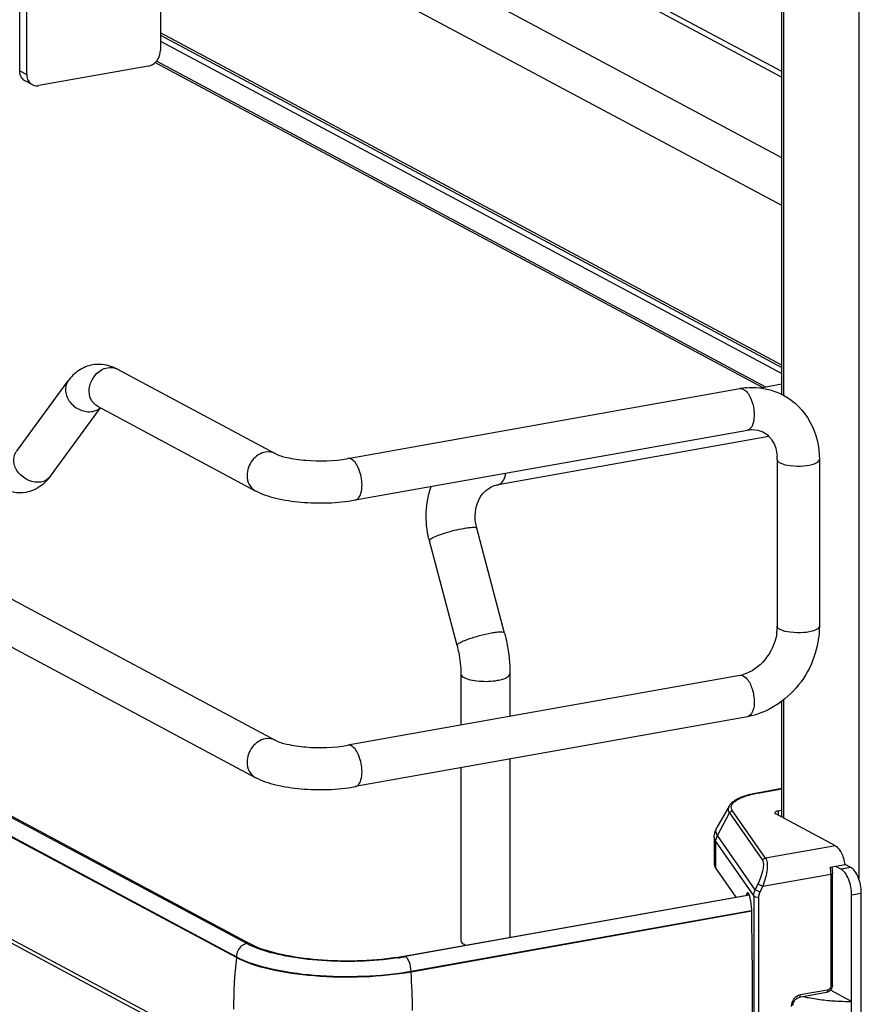
# Model space of a CAD drawing. Units: inches. Extents: x 0 to 17, y 0 to 11.
# Drawn here: x 4.5 to 5.1, y 7.9 to 8.6 of the extents above; entities that cross this region are included whole.
import ezdxf

# ---------------------------------------------------------------- set-up
doc = ezdxf.new("R2010")
doc.units = ezdxf.units.IN
doc.header["$LTSCALE"] = 0.935
doc.header["$MEASUREMENT"] = 0
doc.layers.get('0').update_dxf_attribs({"linetype": 'CONTINUOUS'})

msp = doc.modelspace()

# ---------------------------------------------------------------- linework, layer by layer
at = {"color": 7, "linetype": 'Continuous'}
for p, q in [((3.4493, 8.7877), (4.69192, 8.12261)), ((3.43537, 8.76167), (4.67799, 8.09658)), ((4.5127, 8.59266), (4.5127, 8.72371)), ((4.51762, 8.59002), (4.51762, 8.72108)), ((5.0473, 8.36485), (5.0473, 8.68736)), ((5.04862, 8.68665), (5.04862, 8.36485)), ((4.90249, 8.66572), (5.0473, 8.58821)), ((5.0473, 8.59202), (4.90783, 8.66667)), ((5.10127, 8.65906), (5.10127, 8.02561)), ((5.0473, 8.53158), (4.82313, 8.65156)), ((5.0473, 8.49808), (4.7762, 8.64318)), ((4.61138, 8.63905), (4.61138, 8.60675)), ((3.46384, 8.6276), (4.67447, 7.97963)), ((5.0473, 8.38602), (4.61138, 8.61934)), ((3.45406, 8.61865), (4.66469, 7.97068)), ((4.66469, 7.97007), (3.45406, 8.61804)), ((4.61138, 8.61765), (5.0473, 8.38433)), ((4.61138, 8.61349), (5.0473, 8.38018)), ((5.03611, 8.37053), (4.60868, 8.5993)), ((4.5127, 8.59266), (4.51762, 8.59002)), ((4.60286, 8.59587), (4.52615, 8.58218)), ((4.60766, 8.59836), (5.03402, 8.37015)), ((4.5215, 8.58287), (4.51658, 8.5855)), ((4.66469, 7.89846), (3.45406, 8.54643)), ((4.66753, 7.89411), (3.4569, 8.54208)), ((4.67194, 7.97993), (3.74143, 8.47811)), ((4.58119, 8.38313), (4.69192, 8.32387)), ((4.51042, 8.32535), (4.54665, 8.37488)), ((5.0473, 8.37252), (5.03246, 8.36988)), ((4.74286, 8.32037), (5.01797, 8.36946)), ((4.56726, 8.3571), (4.67799, 8.29783)), ((4.53425, 8.30791), (4.5694, 8.35595)), ((4.74805, 8.2913), (5.02316, 8.34039)), ((5.03829, 8.33592), (4.84844, 8.30205)), ((5.04416, 8.31964), (5.04416, 8.20263)), ((5.07369, 8.31964), (5.07369, 8.20263)), ((4.53197, 8.30512), (4.52889, 8.30219)), ((4.84844, 8.30205), (4.84976, 8.30254)), ((4.85283, 8.19789), (4.83338, 8.27149)), ((4.81952, 8.18909), (4.80008, 8.26269)), ((5.01797, 8.1682), (4.74286, 8.11912)), ((4.82215, 8.16932), (4.82215, 8.13326)), ((4.8566, 8.16932), (4.8566, 8.13941)), ((5.02057, 8.16771), (5.02224, 8.16644)), ((5.0473, 8.06866), (5.0473, 8.14994)), ((5.04862, 8.15093), (5.04862, 8.06796)), ((5.02316, 8.13913), (4.74805, 8.09005)), ((4.8566, 8.10941), (4.8566, 7.98425)), ((4.82215, 8.10327), (4.82215, 7.9821)), ((5.0473, 8.08865), (5.0301, 8.08558)), ((5.03054, 8.0855), (5.0473, 8.08849)), ((5.03054, 8.0855), (5.0301, 8.08558)), ((5.01032, 8.07639), (5.00183, 8.06143)), ((5.04487, 8.073), (5.0473, 8.07344)), ((5.00219, 8.05574), (5.01061, 8.07172)), ((5.01061, 8.07172), (5.03383, 8.03842)), ((5.03595, 8.0398), (5.01274, 8.0731)), ((5.0849, 8.04854), (5.04307, 8.07093)), ((5.04487, 8.073), (5.04487, 8.06996)), ((4.99996, 8.05447), (4.99996, 8.03574)), ((5.02871, 8.0177), (5.00219, 8.05574)), ((5.00106, 8.03254), (5.00106, 8.05127)), ((5.00106, 8.05127), (5.02764, 8.01314)), ((5.0849, 8.04854), (5.03595, 8.0398)), ((5.00106, 8.03254), (5.01502, 8.01251)), ((5.0812, 8.03355), (5.09186, 8.03545)), ((5.08247, 8.03378), (5.08285, 8.0293)), ((5.08504, 8.03423), (5.08891, 8.03216)), ((5.09572, 8.03338), (5.08891, 8.03216)), ((5.09572, 8.03338), (5.09186, 8.03545)), ((5.03395, 8.02014), (5.08162, 8.02864)), ((5.08162, 8.02864), (5.08162, 7.95001)), ((5.08285, 7.95067), (5.08285, 8.0293)), ((5.0306, 8.02175), (5.02871, 8.0177)), ((5.0306, 8.02175), (5.03395, 8.02014)), ((5.03206, 8.01608), (5.03395, 8.02014)), ((4.7821, 7.97096), (5.02444, 8.01419)), ((5.02458, 8.01384), (4.85628, 7.98387)), ((5.02259, 8.01442), (5.02244, 8.01384)), ((5.0242, 8.01471), (5.02259, 8.01442)), ((5.02764, 8.01314), (5.02764, 7.92655)), ((5.03206, 8.01608), (5.02871, 8.0177)), ((5.03128, 7.92605), (5.03128, 8.01265)), ((5.09629, 8.01417), (5.10311, 8.01539)), ((5.09629, 7.92993), (5.09629, 8.01417)), ((5.10311, 7.93114), (5.10311, 8.01539)), ((4.78727, 7.96053), (5.0261, 8.00314)), ((5.0262, 8.00255), (4.78727, 7.95992)), ((5.02639, 7.99621), (5.02639, 8.00149)), ((5.02683, 7.95931), (5.02639, 7.99621)), ((4.85628, 7.98387), (4.78309, 7.97073)), ((4.67904, 7.97673), (4.67405, 7.97886)), ((4.67729, 7.97824), (4.67447, 7.97963)), ((4.82446, 7.97944), (4.82528, 7.97904)), ((4.66469, 7.97068), (4.66469, 7.97007)), ((4.78296, 7.97079), (4.7821, 7.97096)), ((4.78727, 7.95992), (4.78727, 7.96053)), ((5.02683, 7.92772), (5.02683, 7.95931)), ((5.0787, 7.94553), (5.05952, 7.94211)), ((5.07949, 7.94729), (5.06032, 7.94387)), ((5.09629, 7.93929), (5.08153, 7.94718))]:
    msp.add_line(p, q, dxfattribs=at)
for centre, radius, start, end in [((4.51979, 8.59148), 0.00678, 227.4043, 241.77291), ((4.52471, 8.58884), 0.00678, 227.4043, 241.77291), ((4.56823, 8.3612), 0.02531, 88.92661, 99.89542), ((5.02683, 8.31983), 0.05041, 94.64974, 100.12445), ((5.01381, 8.31965), 0.03035, 359.98223, 4.71766), ((4.50735, 8.32754), 0.0333, 317.68103, 323.87658), ((4.52659, 8.31352), 0.00949, 318.99746, 323.79877), ((4.86679, 8.28031), 0.06901, 193.72075, 194.79662), ((5.00965, 8.20281), 0.03452, 351.19073, 355.49653), ((5.01183, 8.20265), 0.03233, 355.48592, 359.96885), ((5.01395, 8.19063), 0.02279, 280.16861, 285.76682), ((5.04509, 8.00415), 0.08264, 100.14322, 100.43027), ((4.69658, 8.02605), 0.05229, 241.88323, 244.48194), ((4.99598, 7.93373), 0.33328, 173.74049, 179.96933), ((4.74996, 8.15141), 0.18329, 278.43631, 280.09912), ((4.74968, 8.15851), 0.19074, 278.44326, 279.81095), ((4.75153, 8.14764), 0.1797, 279.82118, 280.11523), ((4.19463, 7.92294), 0.5938, 0.96107, 3.57046), ((5.09519, 8.10572), 0.16641, 263.66109, 267.45745), ((5.09605, 8.12111), 0.18182, 267.40334, 270.07612)]:
    msp.add_arc(centre, radius, start, end, dxfattribs=at)
for centre, major_axis, start_param, end_param in [((5.02387, 8.00823), (-0.00054, 0.0074), 5.930964, 6.847817), ((5.02392, 8.00456), (-0.00082, 0.01119), -1.864309, -0.324927)]:
    msp.add_ellipse(centre, major_axis=major_axis, ratio=0.208265, start_param=start_param, end_param=end_param, dxfattribs=at)
for points, knots in [([(4.60889, 8.59969), (4.60928, 8.6002), (4.61068, 8.6023), (4.61138, 8.60487), (4.61138, 8.60675)], [0, 0, 0, 0, 0.254363, 1, 1, 1, 1]), ([(4.60286, 8.59587), (4.60343, 8.59597), (4.60575, 8.59665), (4.60776, 8.59825), (4.60889, 8.59969)], [0, 0, 0, 0, 0.239335, 1, 1, 1, 1]), ([(4.5152, 8.58649), (4.51439, 8.58722), (4.51309, 8.58919), (4.5127, 8.59148), (4.5127, 8.59266)], [0, 0, 0, 0, 0.481702, 1, 1, 1, 1]), ([(4.51762, 8.59002), (4.51762, 8.58885), (4.51801, 8.58655), (4.51931, 8.58459), (4.52012, 8.58385)], [0, 0, 0, 0, 0.518298, 1, 1, 1, 1]), ([(4.5215, 8.58287), (4.52253, 8.58231), (4.52417, 8.58195), (4.52574, 8.58211), (4.52615, 8.58218)], [0, 0, 0, 0, 0.740977, 1, 1, 1, 1]), ([(4.56388, 8.38613), (4.56043, 8.38552), (4.55374, 8.38276), (4.54871, 8.37769), (4.54665, 8.37488)], [0, 0, 0, 0, 0.501896, 1, 1, 1, 1]), ([(4.56726, 8.3571), (4.56528, 8.35816), (4.56189, 8.36199), (4.56054, 8.37213), (4.5653, 8.37984), (4.56974, 8.38246)], [0, 0, 0, 0, 0.227521, 0.478196, 1, 1, 1, 1]), ([(4.54665, 8.37488), (4.54519, 8.37288), (4.54393, 8.36716), (4.54772, 8.35929), (4.55485, 8.35389), (4.561, 8.35294), (4.56379, 8.35344)], [0, 0, 0, 0, 0.222326, 0.475076, 0.745572, 1, 1, 1, 1]), ([(5.02057, 8.36896), (5.02086, 8.3688), (5.02217, 8.36794), (5.0232, 8.36671), (5.02388, 8.3657)], [0, 0, 0, 0, 0.217489, 1, 1, 1, 1]), ([(5.02275, 8.37007), (5.02497, 8.37026), (5.03379, 8.37039), (5.04266, 8.36796), (5.04846, 8.36485)], [0, 0, 0, 0, 0.253602, 1, 1, 1, 1]), ([(5.02388, 8.3657), (5.02532, 8.36355), (5.02731, 8.35827), (5.02856, 8.35005), (5.02675, 8.34102), (5.02316, 8.34039)], [0, 0, 0, 0, 0.286885, 0.596294, 1, 1, 1, 1]), ([(5.04846, 8.36485), (5.05619, 8.3607), (5.0696, 8.34711), (5.07369, 8.32878), (5.07369, 8.31964)], [0, 0, 0, 0, 0.490104, 1, 1, 1, 1]), ([(5.02316, 8.34039), (5.0242, 8.34057), (5.02803, 8.34097), (5.03202, 8.34016), (5.03448, 8.33885)], [0, 0, 0, 0, 0.275852, 1, 1, 1, 1]), ([(5.03448, 8.33885), (5.03707, 8.33745), (5.04199, 8.33249), (5.04375, 8.32581), (5.04406, 8.32215)], [0, 0, 0, 0, 0.444321, 1, 1, 1, 1]), ([(4.52755, 8.30391), (4.52207, 8.30293), (4.51269, 8.30721), (4.50782, 8.31726), (4.50881, 8.32295), (4.51017, 8.325)], [0, 0, 0, 0, 0.515413, 0.773179, 1, 1, 1, 1]), ([(4.68495, 8.32489), (4.68144, 8.32426), (4.67479, 8.31975), (4.67217, 8.31231), (4.67217, 8.30857)], [0, 0, 0, 0, 0.487674, 1, 1, 1, 1]), ([(4.69192, 8.32387), (4.69443, 8.32252), (4.70161, 8.32055), (4.7186, 8.31819), (4.73317, 8.31864), (4.74286, 8.32037)], [0, 0, 0, 0, 0.165315, 0.427132, 1, 1, 1, 1]), ([(4.75284, 8.30189), (4.75284, 8.30565), (4.75159, 8.31216), (4.748, 8.31852), (4.74546, 8.31988)], [0, 0, 0, 0, 0.566007, 1, 1, 1, 1]), ([(5.04416, 8.31964), (5.04416, 8.31944), (5.04441, 8.3184), (5.0454, 8.31775), (5.04614, 8.31736)], [0, 0, 0, 0, 0.195577, 1, 1, 1, 1]), ([(5.04614, 8.31736), (5.04831, 8.3162), (5.05394, 8.31508), (5.06246, 8.31503), (5.06902, 8.31587), (5.07369, 8.31827), (5.07369, 8.31964)], [0, 0, 0, 0, 0.254575, 0.580702, 0.858013, 1, 1, 1, 1]), ([(4.67217, 8.30857), (4.67217, 8.30637), (4.67308, 8.30203), (4.6762, 8.29879), (4.67799, 8.29783)], [0, 0, 0, 0, 0.52118, 1, 1, 1, 1]), ([(4.84976, 8.30254), (4.85084, 8.30317), (4.85271, 8.30565), (4.85344, 8.3085), (4.85371, 8.31015)], [0, 0, 0, 0, 0.42692, 1, 1, 1, 1]), ([(4.74805, 8.2913), (4.74877, 8.29143), (4.75077, 8.29262), (4.75249, 8.29658), (4.75284, 8.29995), (4.75284, 8.30189)], [0, 0, 0, 0, 0.178167, 0.529012, 1, 1, 1, 1]), ([(4.84244, 8.29988), (4.84382, 8.30067), (4.84582, 8.30149), (4.8479, 8.30196), (4.84844, 8.30205)], [0, 0, 0, 0, 0.745309, 1, 1, 1, 1]), ([(4.67799, 8.29783), (4.68249, 8.29542), (4.69316, 8.29192), (4.71666, 8.28851), (4.73558, 8.28908), (4.74805, 8.2913)], [0, 0, 0, 0, 0.215081, 0.466581, 1, 1, 1, 1]), ([(4.79976, 8.26395), (4.79827, 8.27005), (4.79696, 8.28261), (4.79933, 8.29505), (4.80141, 8.30084)], [0, 0, 0, 0, 0.505141, 1, 1, 1, 1]), ([(4.83338, 8.27149), (4.83189, 8.27715), (4.83179, 8.28615), (4.83687, 8.29559), (4.8405, 8.29876), (4.84243, 8.29987)], [0, 0, 0, 0, 0.555018, 0.788931, 1, 1, 1, 1]), ([(4.80181, 8.26443), (4.80308, 8.26516), (4.80627, 8.26653), (4.81367, 8.26906), (4.81986, 8.27062), (4.82416, 8.27139)], [0, 0, 0, 0, 0.186908, 0.44157, 1, 1, 1, 1]), ([(4.82416, 8.27139), (4.82538, 8.2716), (4.82754, 8.27195), (4.83044, 8.27216), (4.83221, 8.27216), (4.83331, 8.27178), (4.83338, 8.27149)], [0, 0, 0, 0, 0.394425, 0.701482, 0.903012, 1, 1, 1, 1]), ([(4.80008, 8.26269), (4.80001, 8.26296), (4.80065, 8.26376), (4.80133, 8.26415), (4.80181, 8.26443)], [0, 0, 0, 0, 0.330493, 1, 1, 1, 1]), ([(4.84361, 8.19778), (4.84079, 8.19728), (4.83524, 8.196), (4.82865, 8.19399), (4.82408, 8.19225), (4.82161, 8.19105), (4.82015, 8.1902), (4.81945, 8.18937), (4.81952, 8.18909)], [0, 0, 0, 0, 0.329658, 0.656542, 0.792187, 0.897401, 0.966395, 1, 1, 1, 1]), ([(4.85283, 8.19789), (4.85275, 8.19818), (4.85166, 8.19856), (4.84988, 8.19856), (4.84698, 8.19835), (4.84483, 8.198), (4.84361, 8.19778)], [0, 0, 0, 0, 0.096942, 0.298431, 0.605576, 1, 1, 1, 1]), ([(4.85283, 8.19789), (4.85344, 8.19555), (4.8556, 8.18617), (4.8566, 8.17652), (4.8566, 8.16932)], [0, 0, 0, 0, 0.251603, 1, 1, 1, 1]), ([(5.07369, 8.20263), (5.07369, 8.18809), (5.06343, 8.15885), (5.03706, 8.14161), (5.02316, 8.13913)], [0, 0, 0, 0, 0.507302, 1, 1, 1, 1]), ([(5.04614, 8.20035), (5.04584, 8.20051), (5.04498, 8.20102), (5.04416, 8.20194), (5.04416, 8.20263)], [0, 0, 0, 0, 0.325892, 1, 1, 1, 1]), ([(5.07369, 8.20263), (5.07369, 8.20126), (5.06902, 8.19886), (5.06246, 8.19802), (5.05394, 8.19807), (5.04831, 8.19919), (5.04614, 8.20035)], [0, 0, 0, 0, 0.142039, 0.419381, 0.745391, 1, 1, 1, 1]), ([(5.04376, 8.19753), (5.04272, 8.19084), (5.03713, 8.17851), (5.02604, 8.17036), (5.02014, 8.1687)], [0, 0, 0, 0, 0.525021, 1, 1, 1, 1]), ([(4.81952, 8.18909), (4.81995, 8.18746), (4.82144, 8.18097), (4.82215, 8.17429), (4.82215, 8.16932)], [0, 0, 0, 0, 0.253107, 1, 1, 1, 1]), ([(4.82215, 8.16932), (4.82215, 8.16908), (4.82244, 8.16786), (4.8236, 8.16712), (4.82446, 8.16666)], [0, 0, 0, 0, 0.195501, 1, 1, 1, 1]), ([(4.82446, 8.16666), (4.82584, 8.16592), (4.82933, 8.16485), (4.8372, 8.16374), (4.84369, 8.16394), (4.84799, 8.16471)], [0, 0, 0, 0, 0.196775, 0.452077, 1, 1, 1, 1]), ([(4.84799, 8.16471), (4.84919, 8.16492), (4.85138, 8.16544), (4.85441, 8.16652), (4.8566, 8.16814), (4.8566, 8.16932)], [0, 0, 0, 0, 0.36159, 0.652581, 1, 1, 1, 1]), ([(5.02224, 8.16644), (5.0241, 8.16463), (5.02678, 8.15936), (5.02822, 8.15106), (5.02787, 8.14364), (5.02483, 8.13943), (5.02316, 8.13913)], [0, 0, 0, 0, 0.258493, 0.565858, 0.830933, 1, 1, 1, 1]), ([(4.68495, 8.12363), (4.68144, 8.12301), (4.67479, 8.11849), (4.67217, 8.11106), (4.67217, 8.10731)], [0, 0, 0, 0, 0.487674, 1, 1, 1, 1]), ([(4.69192, 8.12261), (4.69443, 8.12127), (4.70161, 8.1193), (4.7186, 8.11693), (4.73317, 8.11739), (4.74286, 8.11912)], [0, 0, 0, 0, 0.165315, 0.427132, 1, 1, 1, 1]), ([(4.75284, 8.10063), (4.75284, 8.1044), (4.75159, 8.1109), (4.748, 8.11726), (4.74546, 8.11862)], [0, 0, 0, 0, 0.566007, 1, 1, 1, 1]), ([(4.67217, 8.10731), (4.67217, 8.10511), (4.67308, 8.10078), (4.6762, 8.09753), (4.67799, 8.09658)], [0, 0, 0, 0, 0.52118, 1, 1, 1, 1]), ([(4.67799, 8.09658), (4.68249, 8.09417), (4.69316, 8.09066), (4.71666, 8.08726), (4.73558, 8.08782), (4.74805, 8.09005)], [0, 0, 0, 0, 0.215081, 0.466581, 1, 1, 1, 1]), ([(4.74805, 8.09005), (4.74877, 8.09018), (4.75077, 8.09136), (4.75249, 8.09532), (4.75284, 8.09869), (4.75284, 8.10063)], [0, 0, 0, 0, 0.178167, 0.529012, 1, 1, 1, 1]), ([(5.0301, 8.08558), (5.02779, 8.08517), (5.02352, 8.08423), (5.0178, 8.08227), (5.01328, 8.07986), (5.01102, 8.07762), (5.01032, 8.07639)], [0, 0, 0, 0, 0.315274, 0.586086, 0.810404, 1, 1, 1, 1]), ([(5.01274, 8.0731), (5.01237, 8.07363), (5.0118, 8.0748), (5.01196, 8.0768), (5.01314, 8.07865), (5.01512, 8.08032), (5.01789, 8.08187), (5.02288, 8.08387), (5.02711, 8.08487), (5.03013, 8.08543)], [0, 0, 0, 0, 0.079338, 0.15287, 0.236365, 0.340467, 0.469452, 0.623732, 1, 1, 1, 1]), ([(5.01032, 8.07639), (5.00993, 8.07569), (5.00944, 8.074), (5.01014, 8.0724), (5.01061, 8.07172)], [0, 0, 0, 0, 0.491968, 1, 1, 1, 1]), ([(5.01061, 8.07172), (5.01082, 8.0721), (5.01144, 8.07278), (5.0123, 8.07307), (5.01274, 8.0731)], [0, 0, 0, 0, 0.500553, 1, 1, 1, 1]), ([(5.04487, 8.073), (5.04452, 8.07294), (5.0439, 8.07279), (5.04303, 8.07248), (5.04241, 8.07202), (5.04241, 8.07169)], [0, 0, 0, 0, 0.361563, 0.652603, 1, 1, 1, 1]), ([(5.04241, 8.07169), (5.04241, 8.07162), (5.04249, 8.07127), (5.04282, 8.07106), (5.04307, 8.07093)], [0, 0, 0, 0, 0.195529, 1, 1, 1, 1]), ([(4.99996, 8.05447), (4.99996, 8.05509), (5.00012, 8.05751), (5.00094, 8.05987), (5.00183, 8.06143)], [0, 0, 0, 0, 0.255465, 1, 1, 1, 1]), ([(5.00219, 8.05574), (5.00161, 8.05657), (5.00076, 8.05852), (5.00135, 8.06058), (5.00183, 8.06143)], [0, 0, 0, 0, 0.508042, 1, 1, 1, 1]), ([(4.99996, 8.05447), (4.99996, 8.0542), (5.00005, 8.05306), (5.00056, 8.05198), (5.00106, 8.05127)], [0, 0, 0, 0, 0.236705, 1, 1, 1, 1]), ([(5.00106, 8.05127), (5.00106, 8.05242), (5.00136, 8.05398), (5.002, 8.05539), (5.00219, 8.05574)], [0, 0, 0, 0, 0.745873, 1, 1, 1, 1]), ([(5.09186, 8.03545), (5.09138, 8.0383), (5.09016, 8.04231), (5.08741, 8.04658), (5.08575, 8.04808), (5.0849, 8.04854)], [0, 0, 0, 0, 0.570189, 0.808619, 1, 1, 1, 1]), ([(5.03595, 8.0398), (5.03552, 8.03978), (5.03465, 8.03948), (5.03403, 8.03881), (5.03383, 8.03842)], [0, 0, 0, 0, 0.4994, 1, 1, 1, 1]), ([(5.03595, 8.0398), (5.03624, 8.03946), (5.03672, 8.03851), (5.03725, 8.03593), (5.03709, 8.03172), (5.03601, 8.02609), (5.03475, 8.02213), (5.03395, 8.02014)], [0, 0, 0, 0, 0.066569, 0.153409, 0.387711, 0.682719, 1, 1, 1, 1]), ([(4.99996, 8.03574), (4.99996, 8.03547), (5.00005, 8.03433), (5.00056, 8.03325), (5.00106, 8.03254)], [0, 0, 0, 0, 0.236699, 1, 1, 1, 1]), ([(5.03383, 8.03842), (5.03404, 8.03812), (5.03433, 8.0373), (5.03452, 8.0351), (5.03404, 8.03153), (5.03272, 8.02677), (5.03138, 8.02344), (5.0306, 8.02175)], [0, 0, 0, 0, 0.062788, 0.147417, 0.380984, 0.678518, 1, 1, 1, 1]), ([(5.0812, 8.03355), (5.08127, 8.03314), (5.08151, 8.03151), (5.08162, 8.02987), (5.08162, 8.02864)], [0, 0, 0, 0, 0.254083, 1, 1, 1, 1]), ([(5.09629, 8.01417), (5.09629, 8.01607), (5.0959, 8.01986), (5.09438, 8.02511), (5.09214, 8.02939), (5.09003, 8.03156), (5.08891, 8.03216)], [0, 0, 0, 0, 0.283459, 0.563993, 0.809779, 1, 1, 1, 1]), ([(5.10311, 8.01539), (5.10311, 8.01729), (5.10272, 8.02108), (5.10119, 8.02633), (5.09896, 8.03061), (5.09685, 8.03278), (5.09572, 8.03338)], [0, 0, 0, 0, 0.283459, 0.563993, 0.809779, 1, 1, 1, 1]), ([(5.08162, 8.02864), (5.08193, 8.0287), (5.08237, 8.02878), (5.08285, 8.02913), (5.08285, 8.0293)], [0, 0, 0, 0, 0.652014, 1, 1, 1, 1]), ([(5.02764, 8.01314), (5.02764, 8.01353), (5.02773, 8.01509), (5.02819, 8.01663), (5.02871, 8.0177)], [0, 0, 0, 0, 0.245339, 1, 1, 1, 1]), ([(5.02764, 8.01314), (5.02774, 8.013), (5.02823, 8.01276), (5.02944, 8.01251), (5.03054, 8.01252), (5.03128, 8.01265)], [0, 0, 0, 0, 0.145433, 0.406674, 1, 1, 1, 1]), ([(5.03128, 8.01265), (5.03128, 8.01294), (5.03134, 8.01412), (5.03168, 8.01527), (5.03206, 8.01608)], [0, 0, 0, 0, 0.244569, 1, 1, 1, 1]), ([(4.77685, 7.9701), (4.75869, 7.9674), (4.73148, 7.96676), (4.69818, 7.97128), (4.68339, 7.97546), (4.67729, 7.97824)], [0, 0, 0, 0, 0.546556, 0.800475, 1, 1, 1, 1]), ([(4.77768, 7.96985), (4.76013, 7.96724), (4.73368, 7.96647), (4.70069, 7.97041), (4.6856, 7.97421), (4.67904, 7.97673)], [0, 0, 0, 0, 0.534329, 0.788459, 1, 1, 1, 1]), ([(4.82215, 7.9821), (4.82215, 7.98186), (4.82244, 7.98065), (4.8236, 7.9799), (4.82446, 7.97944)], [0, 0, 0, 0, 0.195529, 1, 1, 1, 1]), ([(4.66469, 7.97068), (4.67188, 7.96683), (4.69005, 7.96127), (4.72017, 7.957), (4.7536, 7.95637), (4.77633, 7.95858), (4.78727, 7.96053)], [0, 0, 0, 0, 0.196554, 0.45161, 0.732243, 1, 1, 1, 1]), ([(4.78727, 7.95992), (4.77633, 7.95797), (4.7536, 7.95577), (4.72017, 7.95639), (4.69006, 7.96066), (4.67189, 7.96622), (4.66469, 7.97007)], [0, 0, 0, 0, 0.267703, 0.5483, 0.8034, 1, 1, 1, 1]), ([(4.78727, 7.96053), (4.78727, 7.96266), (4.78656, 7.96635), (4.78453, 7.96996), (4.78309, 7.97073)], [0, 0, 0, 0, 0.565957, 1, 1, 1, 1]), ([(5.08285, 7.95067), (5.08285, 7.94949), (5.08202, 7.9471), (5.07984, 7.94573), (5.0787, 7.94553)], [0, 0, 0, 0, 0.503559, 1, 1, 1, 1]), ([(5.08162, 7.95001), (5.08162, 7.94939), (5.08119, 7.94815), (5.08008, 7.9474), (5.07949, 7.94729)], [0, 0, 0, 0, 0.512251, 1, 1, 1, 1]), ([(5.08285, 7.95067), (5.08285, 7.9505), (5.08237, 7.95015), (5.08193, 7.95007), (5.08162, 7.95001)], [0, 0, 0, 0, 0.348, 1, 1, 1, 1]), ([(5.06032, 7.94387), (5.05856, 7.94355), (5.05523, 7.9413), (5.05393, 7.93758), (5.05392, 7.93571)], [0, 0, 0, 0, 0.48775, 1, 1, 1, 1]), ([(5.05515, 7.93637), (5.05515, 7.9377), (5.05608, 7.94026), (5.05833, 7.9419), (5.05952, 7.94211)], [0, 0, 0, 0, 0.525177, 1, 1, 1, 1]), ([(5.05952, 7.94211), (5.05964, 7.94213), (5.05997, 7.94233), (5.06026, 7.94299), (5.06032, 7.94355), (5.06032, 7.94387)], [0, 0, 0, 0, 0.178167, 0.529013, 1, 1, 1, 1]), ([(5.06262, 7.94266), (5.06373, 7.94241), (5.06843, 7.94143), (5.07318, 7.94073), (5.07682, 7.94033)], [0, 0, 0, 0, 0.237015, 1, 1, 1, 1]), ([(5.07949, 7.94729), (5.07949, 7.94707), (5.07946, 7.94644), (5.07913, 7.94561), (5.0787, 7.94553)], [0, 0, 0, 0, 0.336285, 1, 1, 1, 1])]:
    msp.add_open_spline(points, degree=3, knots=knots, dxfattribs=at)
for points in [[(4.58119, 8.38313), (4.57739, 8.38517), (4.57302, 8.38643), (4.56871, 8.3865)], [(4.56974, 8.38246), (4.57112, 8.38327), (4.57265, 8.38387), (4.57423, 8.38416)], [(4.57423, 8.38416), (4.57654, 8.38457), (4.57912, 8.38424), (4.58119, 8.38313)], [(5.01797, 8.36946), (5.01884, 8.36961), (5.01979, 8.36938), (5.02057, 8.36896)], [(4.56379, 8.35344), (4.56577, 8.35379), (4.56774, 8.35468), (4.56923, 8.35604)], [(4.69192, 8.32387), (4.68985, 8.32497), (4.68727, 8.3253), (4.68495, 8.32489)], [(4.74546, 8.31988), (4.74468, 8.3203), (4.74373, 8.32053), (4.74286, 8.32037)], [(4.52889, 8.30219), (4.52551, 8.29943), (4.52132, 8.29741), (4.51702, 8.29666)], [(4.53375, 8.30729), (4.53221, 8.30551), (4.52987, 8.30432), (4.52755, 8.30391)], [(4.51702, 8.29666), (4.51125, 8.29564), (4.50487, 8.29689), (4.49971, 8.29966)], [(5.01797, 8.1682), (5.01884, 8.16835), (5.01979, 8.16812), (5.02057, 8.16771)], [(4.69192, 8.12261), (4.68985, 8.12372), (4.68727, 8.12405), (4.68495, 8.12363)], [(4.74546, 8.11862), (4.74468, 8.11904), (4.74373, 8.11927), (4.74286, 8.11912)], [(4.66837, 7.97826), (4.66618, 7.97651), (4.66469, 7.97349), (4.66469, 7.97068)], [(4.67194, 7.97993), (4.67065, 7.9797), (4.6694, 7.97908), (4.66837, 7.97826)], [(4.67447, 7.97963), (4.67378, 7.98), (4.67292, 7.98011), (4.67215, 7.97997)]]:
    msp.add_open_spline(points, degree=3, dxfattribs=at)

doc.saveas('drawing.dxf')
